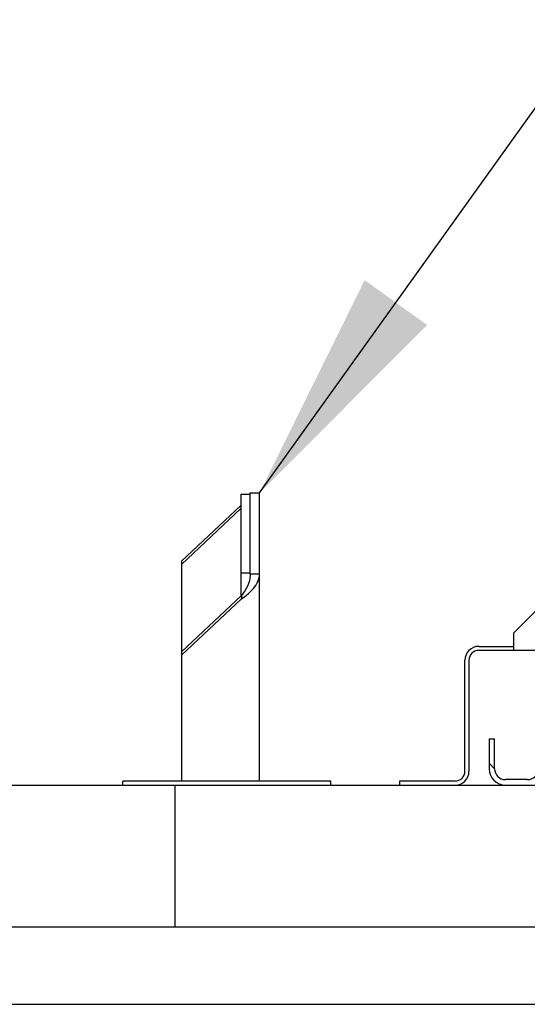
# Model space of a CAD drawing. Units: millimetres. Extents: x 17046 to 32328, y 18593 to 29476.
# Drawn here: x 17377 to 17384, y 18973 to 18988 of the extents above; entities that cross this region are included whole.
import ezdxf

# ---------------------------------------------------------------- set-up
doc = ezdxf.new("R2010")
doc.units = ezdxf.units.MM
doc.header["$LTSCALE"] = 5
doc.layers.add('UNIT', color=6, linetype='Continuous')
doc.styles.add('SUBMITTAL', font='romans.shx', dxfattribs={"width": 0.75})
doc.dimstyles.new('SUBMITTAL', dxfattribs={"dimtxt": 0.09375, "dimasz": 0.09375, "dimexe": 0.03125, "dimexo": 0.0625, "dimgap": 0.0625, "dimtad": 0, "dimdec": 4, "dimzin": 4, "dimdsep": 46, "dimlunit": 4, "dimtxsty": 'SUBMITTAL', "dimcen": 0.09375, "dimclre": 6, "dimadec": 0, "dimazin": 0, "dimtfac": 1, "dimtdec": 0, "dimtofl": 0, "dimtmove": 0, "dimatfit": 3, "dimfxl": 0, "dimfrac": 2, "dimtolj": 1, "dimtzin": 4, "dimarcsym": 0})

msp = doc.modelspace()

# ---------------------------------------------------------------- linework, layer by layer
at = {"layer": 'UNIT'}
for p, q in [((17380.1497, 18980.8515), (17380.2837, 18980.8515)), ((17380.1497, 18980.8515), (17380.1497, 18979.3833)), ((17380.2837, 18980.8702), (17380.4177, 18980.8702)), ((17380.2837, 18979.6973), (17380.2837, 18980.8702)), ((17380.4177, 18976.7168), (17380.4177, 18980.8702)), ((17380.1497, 18980.6904), (17379.2927, 18979.8874)), ((17379.2927, 18979.8406), (17380.1497, 18980.6436)), ((17379.2927, 18979.8874), (17379.2927, 18976.7168)), ((17380.1497, 18979.716), (17380.2837, 18979.716)), ((17380.4177, 18979.6973), (17380.2837, 18979.6973)), ((17384.0772, 18978.8508), (17384.8272, 18979.6008)), ((17380.1587, 18979.3918), (17379.2927, 18978.5804)), ((17379.2927, 18978.5335), (17380.1587, 18979.345)), ((17380.1587, 18979.3918), (17380.1587, 18979.345)), ((17384.0772, 18978.8508), (17384.0772, 18978.6008)), ((17383.5772, 18978.6588), (17384.0772, 18978.6588)), ((17386.7609, 18978.6008), (17383.5772, 18978.6008)), ((17383.3782, 18976.8578), (17383.3782, 18978.4598)), ((17383.4362, 18978.4598), (17383.4362, 18976.8578)), ((17383.7258, 18977.3281), (17383.8045, 18977.3281)), ((17383.7258, 18977.3281), (17383.7258, 18976.895)), ((17383.8045, 18976.895), (17383.8045, 18977.3281)), ((17383.7258, 18976.9737), (17383.8045, 18976.895)), ((17381.4452, 18976.7168), (17378.4452, 18976.7168)), ((17378.4452, 18976.6588), (17378.4452, 18976.7168)), ((17381.4452, 18976.6588), (17381.4452, 18976.7168)), ((17383.2372, 18976.7168), (17382.4362, 18976.7168)), ((17382.4362, 18976.7168), (17382.4362, 18976.6588)), ((17384.2769, 18976.7375), (17383.962, 18976.7375)), ((17331.9452, 18976.6588), (17615.4393, 18976.6588)), ((17379.1952, 18976.6588), (17379.1952, 18974.6092)), ((17379.2927, 18976.6588), (17379.2927, 18976.6522)), ((17615.4393, 18974.6092), (17331.9452, 18974.6092)), ((17336.1952, 18973.4997), (17611.1893, 18973.4997))]:
    msp.add_line(p, q, dxfattribs=at)
for centre, radius, start, end in [((17383.5772, 18978.4598), 0.199, 90, 180), ((17383.5772, 18978.4598), 0.141, 90, 180), ((17383.2372, 18976.8578), 0.141, 270, 0), ((17383.2372, 18976.8578), 0.199, 270, 0), ((17383.962, 18976.895), 0.2362, 180, 270), ((17383.962, 18976.895), 0.1575, 180, 270), ((17384.2769, 18976.895), 0.1575, 270, 0)]:
    msp.add_arc(centre, radius, start, end, dxfattribs=at)
for points, knots in [([(17380.2822, 18980.8515), (17380.2827, 18980.8545), (17380.2831, 18980.8575), (17380.2833, 18980.8605), (17380.2836, 18980.8638), (17380.2837, 18980.867), (17380.2837, 18980.8702)], [0.903417554, 0.903417554, 0.903417554, 0.903417554, 0.949808972, 0.949808972, 0.949808972, 1, 1, 1, 1]), ([(17380.1587, 18979.345), (17380.2875, 18979.4279), (17380.4067, 18979.5493), (17380.4169, 18979.6771), (17380.4174, 18979.6838), (17380.4177, 18979.6906), (17380.4177, 18979.6973)], [0, 0, 0, 0, 0.949809, 0.949809, 0.949809, 1, 1, 1, 1]), ([(17380.2837, 18979.6973), (17380.2837, 18979.6918), (17380.2836, 18979.6863), (17380.2833, 18979.6807), (17380.2784, 18979.5762), (17380.2208, 18979.4747), (17380.1587, 18979.3918)], [-1, -1, -1, -1, -0.949809, -0.949809, -0.949809, 0, 0, 0, 0])]:
    msp.add_open_spline(points, degree=3, knots=knots, dxfattribs=at)

# ---------------------------------------------------------------- leaders
msp.add_leader([(17380.4177, 18980.8702), (17393.4898, 18999.1166)], dimstyle='SUBMITTAL', override={"dimscale": 36, "dimarcsym": 1}, dxfattribs=at)

doc.saveas('drawing.dxf')
